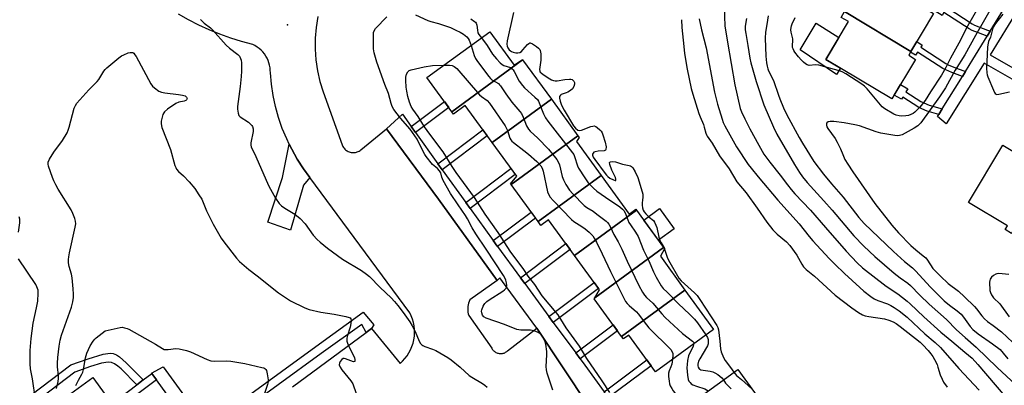
# Model space of a CAD drawing. Units: inches. Extents: x 1249768 to 1255768, y 549453 to 553452.
# Drawn here: x 1251921 to 1252342, y 551728 to 551884 of the extents above; entities that cross this region are included whole.
import ezdxf

# ---------------------------------------------------------------- set-up
doc = ezdxf.new("R2010")
doc.units = ezdxf.units.IN
doc.header["$MEASUREMENT"] = 0
for name, color, linetype in [('BLDG-Footprint', 5, 'Continuous'), ('CULTRL-Pad', 6, 'Continuous'), ('ELEV-Spot Elevation', 7, 'Continuous'), ('TRANS-Driveway', 251, 'Continuous'), ('TRANS-Non Street Sidewalk', 7, 'Continuous'), ('TRANS-Parking Lot', 4, 'Continuous'), ('TRANS-Street Sidewalk', 7, 'Continuous'), ('Undefined', 1, 'Continuous')]:
    doc.layers.add(name, color=color, linetype=linetype)

msp = doc.modelspace()

# ---------------------------------------------------------------- linework, layer by layer
at = {"layer": 'BLDG-Footprint'}
for points, elevation in [([(1252285.21, 551902.56), (1252311.46, 551886.85), (1252301.78, 551870.67), (1252273.39, 551887.66), (1252282.73, 551903.25), (1252284.86, 551901.98)], 407.11), ([(1252301.78, 551870.67), (1252300.79, 551869.02), (1252303.76, 551867.24), (1252293.62, 551850.3), (1252265.32, 551867.23), (1252274.99, 551883.38), (1252271.93, 551885.21), (1252273.39, 551887.66)], 407.23), ([(1252135.69, 551867.06), (1252105.37, 551844.86), (1252094.74, 551859.49), (1252121.66, 551879.07), (1252132.09, 551864.72), (1252135.56, 551867.24)], 420.35), ([(1252147.97, 551850.17), (1252122.65, 551831.64), (1252111.12, 551847.49), (1252106.11, 551843.85), (1252105.37, 551844.86), (1252135.69, 551867.06)], 420.03), ([(1252159.3, 551834.59), (1252130.75, 551813.7), (1252130.56, 551813.96), (1252133.14, 551817.22), (1252122.65, 551831.64), (1252147.97, 551850.17)], 419.7), ([(1252169.23, 551817.55), (1252142.29, 551797.83), (1252130.75, 551813.7), (1252159.3, 551834.59), (1252159.83, 551833.86), (1252158.69, 551832.05)], 420.34), ([(1252361.85, 551821.16), (1252344.8, 551792.73), (1252342.05, 551794.38), (1252343.04, 551796.04), (1252326.4, 551806), (1252341.06, 551830.49), (1252358.67, 551819.94), (1252360.05, 551822.24)], 403.36), ([(1252184.33, 551802.76), (1252157.82, 551783.36), (1252146.73, 551798.61), (1252143.45, 551796.23), (1252142.29, 551797.83), (1252169.23, 551817.55), (1252181.24, 551801.03), (1252184.09, 551803.1)], 420.11), ([(1252195.96, 551786.77), (1252166.5, 551765.21), (1252168.57, 551768.57), (1252157.82, 551783.36), (1252184.33, 551802.76)], 419), ([(1252205.11, 551768.54), (1252178, 551748.7), (1252166.27, 551764.84), (1252166.5, 551765.21), (1252195.96, 551786.77), (1252196.42, 551786.14), (1252194.6, 551783)], 420.41), ([(1252178, 551748.7), (1252205.11, 551768.54), (1252217.35, 551751.7), (1252192.46, 551733.61), (1252181.07, 551749.28), (1252178.79, 551747.62)], 420.34), ([(1252238.94, 551719.03), (1252214.17, 551700.91), (1252202.83, 551716.51), (1252227.66, 551734.56)], 419.46), ([(1251960.53, 551711.21), (1251933.41, 551690.9), (1251931.81, 551693.1), (1251936.41, 551696.44), (1251925.25, 551711.78), (1251951.86, 551731.12), (1251963.59, 551714.99), (1251959.79, 551712.23)], 422.4)]:
    msp.add_lwpolyline(points, close=True, dxfattribs=dict(at, elevation=elevation))
at = {"layer": 'CULTRL-Pad'}
for points in [[(1252271.65, 551863.44), (1252269.86, 551860.69), (1252254.34, 551871.36), (1252261.21, 551882.7), (1252270.89, 551876.53), (1252265.32, 551867.23)], [(1252200.52, 551794.76), (1252193.74, 551789.83), (1252187.45, 551798.48), (1252194.24, 551803.41)]]:
    msp.add_lwpolyline(points, close=True, dxfattribs=at)
at = {"layer": 'ELEV-Spot Elevation'}
msp.add_point((1252035.09, 551882, 419.08), dxfattribs=at)
at = {"layer": 'TRANS-Driveway'}
msp.add_lwpolyline([(1252044.72, 551816.73), (1252041.94, 551813.43), (1252036.42, 551794.17), (1252026.72, 551797.6), (1252033.04, 551816.67), (1252035.84, 551831.01), (1252036.91, 551828.81), (1252039.31, 551824.56), (1252041.97, 551820.46)], close=True, dxfattribs=at)
at = {"layer": 'TRANS-Non Street Sidewalk'}
for points in [[(1252335.6, 551879.24), (1252334.34, 551877.17), (1252330.62, 551878.59), (1252327.96, 551879.65), (1252326.71, 551880.34), (1252315.84, 551887.23), (1252315.04, 551885.97), (1252312.08, 551887.88), (1252314.78, 551892.39), (1252317.89, 551890.33), (1252317.26, 551889.4), (1252327.94, 551882.38), (1252328.97, 551881.8), (1252331.48, 551880.81)], [(1252325.03, 551862), (1252323.75, 551859.94), (1252319.29, 551861.63), (1252316.63, 551862.69), (1252315.38, 551863.38), (1252304.51, 551870.28), (1252303.71, 551869.02), (1252301.6, 551870.38), (1252301.78, 551870.67), (1252304.3, 551874.88), (1252306.56, 551873.38), (1252305.93, 551872.44), (1252316.61, 551865.42), (1252317.65, 551864.85), (1252320.16, 551863.85)], [(1252315.16, 551846.1), (1252313.67, 551843.7), (1252308.69, 551845.06), (1252305.19, 551846.58), (1252298.24, 551851.04), (1252297.7, 551850.14), (1252294.63, 551851.98), (1252297.32, 551856.48), (1252300.4, 551854.64), (1252299.59, 551853.29), (1252306.03, 551849.17), (1252309.52, 551847.65)], [(1252089.88, 551835.98), (1252088.04, 551838.55), (1252102.22, 551849.21), (1252104.07, 551846.65)], [(1252101.32, 551820.04), (1252099.47, 551822.6), (1252118.71, 551837.06), (1252120.57, 551834.51)], [(1252113.18, 551803.49), (1252111.34, 551806.05), (1252130.68, 551820.6), (1252132.54, 551818.04)], [(1252124.91, 551787.14), (1252124.74, 551787.37), (1252123.06, 551789.71), (1252139.31, 551801.92), (1252141.17, 551799.36)], [(1252136.58, 551771.28), (1252134.71, 551773.83), (1252154.13, 551788.43), (1252155.99, 551785.87)], [(1252148.79, 551754.7), (1252146.91, 551757.24), (1252166.24, 551771.77), (1252168.1, 551769.22)], [(1252160.24, 551739.14), (1252158.37, 551741.68), (1252174.36, 551753.71), (1252176.22, 551751.15)], [(1251973.45, 551730.07), (1251970.67, 551727.97), (1251964, 551734.77), (1251962.57, 551736.03), (1251961.19, 551736.99), (1251959.82, 551737.58), (1251958.44, 551737.75), (1251955.52, 551737.22), (1251950.81, 551735.8), (1251944.14, 551733.47), (1251923.31, 551717.64), (1251921.28, 551720.43), (1251942.51, 551736.56), (1251949.81, 551739.11), (1251956.34, 551741.05), (1251959.26, 551741.52), (1251960.6, 551741.35), (1251961.94, 551740.82), (1251963.29, 551739.96), (1251966.13, 551737.47)], [(1252172.46, 551722.52), (1252170.59, 551725.07), (1252188.74, 551738.72), (1252190.6, 551736.16)], [(1251979.02, 551730.18), (1251961.93, 551717.27), (1251960.01, 551719.92), (1251970.67, 551727.97), (1251973.45, 551730.07), (1251977.1, 551732.83)]]:
    msp.add_lwpolyline(points, close=True, dxfattribs=at)
at = {"layer": 'TRANS-Parking Lot'}
for points in [[(1252037.29, 551727.07, 0), (1252068.81, 551750.35, 0), (1252071.11, 551752.05, 0), (1252083.25, 551737.15, 0), (1252084.35, 551738.16, 0), (1252085.35, 551739.27, 0), (1252086.26, 551740.45, 0), (1252087.07, 551741.71, 0), (1252087.76, 551743.03, 0), (1252088.35, 551744.4, 0), (1252088.81, 551745.82, 0), (1252089.15, 551747.28, 0), (1252089.37, 551748.76, 0), (1252089.46, 551750.25, 0), (1252089.43, 551751.74, 0), (1252089.26, 551753.23, 0), (1252088.98, 551754.69, 0), (1252088.56, 551756.13, 0), (1252088.04, 551757.52, 0), (1252087.39, 551758.87, 0), (1252044.72, 551816.73, 0), (1252041.97, 551820.46, 0), (1252039.31, 551824.56, 0), (1252036.91, 551828.81, 0), (1252035.84, 551831.01, 0), (1252034.77, 551833.2, 0), (1252032.89, 551837.71, 0), (1252031.3, 551842.33, 0), (1252029.99, 551847.04, 0), (1252028.96, 551851.81, 0), (1252028.23, 551856.64, 0), (1252027.79, 551861.51, 0), (1252027.77, 551862.59, 0), (1252027.65, 551863.65, 0), (1252027.46, 551864.71, 0), (1252027.17, 551865.75, 0), (1252026.8, 551866.76, 0), (1252026.35, 551867.73, 0), (1252025.82, 551868.67, 0), (1252025.21, 551869.56, 0), (1252024.54, 551870.39, 0), (1252023.79, 551871.17, 0), (1252022.99, 551871.88, 0), (1252022.13, 551872.52, 0), (1252021.21, 551873.1, 0), (1252020.26, 551873.59, 0), (1252015.51, 551874.86, 0), (1252010.83, 551876.33, 0), (1252006.21, 551878, 0), (1252001.67, 551879.86, 0), (1251997.2, 551881.92, 0), (1251992.83, 551884.16, 0), (1251988.57, 551886.59, 0)], [(1252048.1, 551885.53, 0), (1252047.36, 551880.93, 0), (1252046.97, 551876.28, 0), (1252046.95, 551871.62, 0), (1252047.28, 551866.97, 0), (1252047.97, 551862.35, 0), (1252049.01, 551857.81, 0), (1252050.4, 551853.36, 0), (1252058.48, 551830.72, 0), (1252058.65, 551830.31, 0), (1252058.85, 551829.92, 0), (1252059.09, 551829.54, 0), (1252059.35, 551829.19, 0), (1252059.65, 551828.86, 0), (1252059.98, 551828.55, 0), (1252060.33, 551828.28, 0), (1252060.7, 551828.04, 0), (1252061.09, 551827.83, 0), (1252061.5, 551827.66, 0), (1252061.93, 551827.52, 0), (1252062.36, 551827.42, 0), (1252062.8, 551827.36, 0), (1252063.24, 551827.34, 0), (1252063.69, 551827.35, 0), (1252064.13, 551827.41, 0), (1252064.56, 551827.5, 0), (1252064.98, 551827.63, 0), (1252065.4, 551827.79, 0), (1252065.79, 551827.99, 0), (1252066.17, 551828.23, 0), (1252066.52, 551828.49, 0), (1252077.47, 551837.48, 0), (1252099.67, 551807.4, 0), (1252124.78, 551772.69, 0), (1252124.81, 551772.64, 0), (1252113.14, 551764.38, 0), (1252112.83, 551763.68, 0), (1252112.57, 551762.95, 0), (1252112.38, 551762.2, 0), (1252112.25, 551761.44, 0), (1252112.19, 551760.67, 0), (1252112.2, 551759.9, 0), (1252112.27, 551759.13, 0), (1252112.41, 551758.38, 0), (1252112.61, 551757.63, 0), (1252122.52, 551743.62, 0), (1252122.7, 551743.31, 0), (1252122.91, 551743.02, 0), (1252123.14, 551742.74, 0), (1252123.39, 551742.49, 0), (1252123.67, 551742.26, 0), (1252123.96, 551742.05, 0), (1252124.27, 551741.87, 0), (1252124.59, 551741.71, 0), (1252124.93, 551741.58, 0), (1252125.27, 551741.48, 0), (1252125.62, 551741.41, 0), (1252125.98, 551741.37, 0), (1252126.34, 551741.36, 0), (1252126.7, 551741.38, 0), (1252127.05, 551741.42, 0), (1252127.4, 551741.5, 0), (1252127.74, 551741.61, 0), (1252128.08, 551741.75, 0), (1252128.4, 551741.91, 0), (1252128.7, 551742.1, 0), (1252128.99, 551742.31, 0), (1252129.26, 551742.55, 0), (1252141.74, 551752.25, 0), (1252163.98, 551718.75, 0)]]:
    msp.add_polyline3d(points, dxfattribs=at)
at = {"layer": 'TRANS-Street Sidewalk'}
for points in [[(1252359.05, 551850.83), (1252333.08, 551865.58), (1252316.76, 551839.59), (1252313.12, 551842.82), (1252313.67, 551843.7), (1252315.16, 551846.1), (1252323.75, 551859.94), (1252325.03, 551862), (1252328.25, 551867.19), (1252334.34, 551877.17), (1252335.6, 551879.24), (1252344.76, 551894.24)], [(1252347.15, 551888), (1252335.63, 551869.13), (1252354.06, 551858.57)], [(1252163.98, 551718.75), (1252141.74, 551752.25), (1252127.05, 551772.27), (1252125.95, 551773.72), (1252124.78, 551772.69), (1252099.67, 551807.4), (1252077.47, 551837.48), (1252084.31, 551843.76), (1252088.04, 551838.55), (1252089.88, 551835.98), (1252099.47, 551822.6), (1252101.32, 551820.04), (1252111.34, 551806.05), (1252113.18, 551803.49), (1252123.06, 551789.71), (1252124.74, 551787.37), (1252124.91, 551787.14), (1252134.71, 551773.83), (1252136.58, 551771.28), (1252146.91, 551757.24), (1252148.79, 551754.7), (1252158.37, 551741.68), (1252160.24, 551739.14), (1252162.22, 551736.45), (1252170.59, 551725.07)], [(1252001.59, 551711.18), (1252047.27, 551744.46), (1252067.55, 551759.05), (1252072.01, 551753.63), (1252071.11, 551752.05), (1252068.81, 551750.35), (1252066.88, 551753.85), (1252049.51, 551741.36), (1252012.76, 551714.59)], [(1251989.03, 551716.35), (1251979.02, 551730.18), (1251977.1, 551732.83), (1251976.98, 551733), (1251981.97, 551735.73), (1251999.78, 551711.13)]]:
    msp.add_lwpolyline(points, dxfattribs=at)
at = {"layer": 'Undefined'}
msp.add_line((1252196.3, 551786.31, 416), (1252196.39, 551786.09, 416), dxfattribs=at)
for points, elevation in [([(1252221.85, 551889.57), (1252222.17, 551881.56), (1252223.26, 551874.63), (1252226.39, 551856.33), (1252228.75, 551846.19), (1252229.31, 551844.72), (1252230.73, 551841.76), (1252232.89, 551837.57), (1252236.7, 551830.52), (1252238.91, 551826.73), (1252241.44, 551823.19), (1252245.78, 551817.72), (1252248.92, 551813.53), (1252250.46, 551811.61), (1252252.15, 551809.73), (1252258.81, 551802.74), (1252265.17, 551795.27), (1252274.06, 551785.12), (1252278.73, 551780.2), (1252280.98, 551778.1), (1252291.09, 551770.25), (1252296.18, 551766.86), (1252300.14, 551763.85), (1252301.47, 551762.67), (1252307.23, 551757.11), (1252314.51, 551750.51), (1252319.19, 551746.67), (1252324.74, 551741.91), (1252327.91, 551739.47), (1252330.39, 551736.76), (1252341.91, 551723.19)], 410), ([(1252331.3, 551890.81), (1252326, 551881.46), (1252322.2, 551874.13), (1252318.72, 551867.69), (1252316.7, 551863.71), (1252314.81, 551860.47), (1252310.06, 551853.3), (1252307.83, 551849.68), (1252305.51, 551846.73), (1252303.45, 551844.67), (1252302.64, 551844.07), (1252301.73, 551843.6), (1252300.71, 551843.24), (1252299.64, 551843.01), (1252297.88, 551842.96), (1252296.72, 551843.05), (1252295.47, 551843.37), (1252294.46, 551843.81), (1252290.66, 551846.07), (1252289.49, 551846.95), (1252288.69, 551847.81), (1252282.97, 551854.67), (1252281.93, 551855.71), (1252280.76, 551856.56), (1252273.93, 551861.08), (1252272.67, 551861.79), (1252271.56, 551862.19), (1252262.4, 551864.7), (1252260.96, 551864.88), (1252258.16, 551864.63), (1252257.36, 551864.86), (1252256.67, 551865.32), (1252255.8, 551866.07), (1252254.74, 551867.06), (1252253.61, 551868.3), (1252252.1, 551870.3), (1252251.67, 551871), (1252251.32, 551871.78), (1252251.17, 551872.35), (1252251.09, 551873.19), (1252251.24, 551875.29), (1252251.22, 551875.98), (1252250.56, 551878.84), (1252250.41, 551879.8), (1252250.46, 551880.85), (1252250.62, 551881.62), (1252250.92, 551882.37), (1252252.3, 551885.11)], 406), ([(1252337.12, 551890.89), (1252329.35, 551877.46), (1252324.74, 551869.11), (1252320.66, 551862.62), (1252316.47, 551855.04), (1252314.02, 551851.23), (1252305.92, 551840.13), (1252305.36, 551839.47), (1252304.64, 551838.8), (1252303.19, 551837.87), (1252297.98, 551835.02), (1252296.88, 551834.63), (1252296.01, 551834.54), (1252294.84, 551834.64), (1252288.89, 551835.61), (1252286.93, 551836.19), (1252279.74, 551838.81), (1252277.77, 551839.24), (1252273.2, 551840.05), (1252268.72, 551840.67), (1252267.18, 551840.7), (1252266.41, 551840.47), (1252265.8, 551840.06), (1252265.61, 551839.69), (1252265.61, 551839.04), (1252265.84, 551838.36), (1252266.23, 551837.67), (1252269.3, 551833.39), (1252270.22, 551831.88), (1252271.69, 551828.96), (1252272.63, 551826.5), (1252273.55, 551824.38), (1252274.7, 551822.34), (1252276.85, 551819.15), (1252286.33, 551805.61), (1252293.56, 551796.29), (1252296.47, 551793.03), (1252301.75, 551787.63), (1252303.86, 551785.71), (1252307.01, 551783.25), (1252308.1, 551782.28), (1252308.81, 551781.38), (1252311.18, 551777.83), (1252314.33, 551774.42), (1252317.66, 551771.41), (1252322.07, 551768.01), (1252324.64, 551765.68), (1252328.89, 551761.51), (1252329.76, 551760.48), (1252332.05, 551757.46), (1252333.2, 551756.23), (1252334.49, 551755.15), (1252336.94, 551753.38), (1252340.48, 551750.62), (1252345.34, 551746.16)], 404), ([(1251997.87, 551884.26), (1251999.54, 551882.68), (1252002.17, 551880.66), (1252003.01, 551879.92), (1252008.84, 551873.33), (1252010.28, 551872.08), (1252013.84, 551869.38), (1252014.53, 551868.57), (1252015.05, 551867.67), (1252015.28, 551866.88), (1252015.41, 551865.72), (1252015.51, 551863.66), (1252015.48, 551862.22), (1252015.32, 551859.92), (1252014.86, 551855.56), (1252013.7, 551847.05), (1252013.69, 551845.91), (1252013.99, 551844.26), (1252014.36, 551843.25), (1252014.86, 551842.65), (1252018.4, 551840.35), (1252019.49, 551839.42), (1252019.85, 551839), (1252020.13, 551838.53), (1252020.42, 551837.45), (1252020.46, 551836.31), (1252019.44, 551831.52), (1252019.41, 551830.52), (1252019.56, 551829.82), (1252021.56, 551825.63), (1252025.94, 551815.49), (1252027.13, 551812.94), (1252029.96, 551807.89), (1252031.59, 551805.58), (1252032.58, 551804.57), (1252033.99, 551803.53), (1252038.32, 551801.05), (1252040.47, 551799.16), (1252042.7, 551796.93), (1252046.13, 551792.09), (1252047.82, 551790.17), (1252049.08, 551788.99), (1252052.29, 551786.45), (1252058.65, 551781.77), (1252066.82, 551776.84), (1252068.9, 551775.38), (1252070.18, 551774.28), (1252074.74, 551769.6), (1252079.4, 551765.21), (1252080.84, 551763.69), (1252082.3, 551761.88), (1252084.59, 551758.89), (1252087.38, 551754.97), (1252088.41, 551753.3), (1252089.72, 551750.75), (1252091.4, 551746.65), (1252092.02, 551745.71), (1252092.58, 551745.1), (1252093.04, 551744.77), (1252093.82, 551744.4), (1252097.2, 551743.23), (1252098.56, 551742.64), (1252103.65, 551739.71), (1252105.12, 551738.75), (1252108.95, 551735.51), (1252112.76, 551732.03), (1252113.96, 551731.24), (1252118.57, 551728.54), (1252119.49, 551727.89), (1252120.53, 551727)], 420), ([(1252148.62, 551725.77), (1252146.23, 551733.03), (1252145.85, 551734.43), (1252145.75, 551735.86), (1252146.03, 551740.78), (1252146.04, 551742.22), (1252145.55, 551745.35), (1252145.29, 551746.44), (1252144.95, 551747.43), (1252144.46, 551748.38), (1252143.64, 551749.46), (1252143.05, 551750), (1252142.06, 551750.51), (1252140.44, 551751.06), (1252139.05, 551751.39), (1252134.86, 551751.45), (1252133.13, 551751.7), (1252127.92, 551753.8), (1252120.02, 551756.52), (1252119.06, 551757.06), (1252118.45, 551757.77), (1252118.17, 551758.74), (1252118.14, 551759.53), (1252118.21, 551760.06), (1252118.77, 551761.64), (1252119.18, 551762.37), (1252119.54, 551762.83), (1252120.38, 551763.68), (1252121.31, 551764.43), (1252127.21, 551768.06), (1252127.94, 551768.57), (1252128.51, 551769.14), (1252128.82, 551769.76), (1252128.92, 551770.55), (1252128.81, 551771.67), (1252128.5, 551772.73), (1252128.04, 551773.75), (1252127.45, 551774.73), (1252120.11, 551786.06), (1252115.6, 551792.55), (1252114.06, 551795.12), (1252112.08, 551798.97), (1252111.23, 551800.43), (1252108.06, 551805.04), (1252104.88, 551809.88), (1252101.64, 551815.39), (1252101.06, 551816.84), (1252100.63, 551818.63), (1252100.16, 551819.57), (1252099.3, 551820.61), (1252097.79, 551821.67), (1252097.17, 551822.25), (1252094.45, 551825.61), (1252093.8, 551826.56), (1252093.25, 551827.56), (1252090.52, 551833.04), (1252088.54, 551836.01), (1252087.53, 551837.36), (1252083.48, 551842.12), (1252080.66, 551845.85), (1252079.88, 551847.05), (1252079.39, 551848.36), (1252078.33, 551852.59), (1252076.78, 551856.49), (1252073.3, 551866.07), (1252072.15, 551869.96), (1252071.9, 551871.68), (1252071.88, 551877.49), (1252071.95, 551878.66), (1252072.15, 551879.48), (1252072.76, 551880.41), (1252077.64, 551885.45)], 420), ([(1252089.82, 551886.29), (1252095.07, 551883.81), (1252096.48, 551883.37), (1252099.64, 551882.56), (1252103.19, 551881.43), (1252104.8, 551880.84), (1252107.12, 551879.76), (1252108.92, 551878.84), (1252110.46, 551877.95), (1252111.8, 551876.93), (1252112.44, 551876.14), (1252112.84, 551875.43), (1252113.64, 551873.23)], 420), ([(1252113.49, 551884.58), (1252115.14, 551883.49), (1252115.5, 551883.17), (1252115.79, 551882.78), (1252116.14, 551881.8), (1252116.31, 551879.75), (1252116.59, 551878.61), (1252116.98, 551877.84), (1252118.03, 551876.42)], 418), ([(1252131.71, 551887.26), (1252129.1, 551875.14), (1252128.94, 551873.72), (1252129.08, 551872.94), (1252129.41, 551872.21), (1252129.96, 551871.38), (1252130.43, 551870.9), (1252130.98, 551870.55), (1252131.67, 551870.29), (1252132.74, 551870.08), (1252133.56, 551870.04), (1252134.53, 551870.23), (1252135.21, 551870.66), (1252135.82, 551871.27), (1252137.73, 551873.55), (1252138.32, 551874.08), (1252138.74, 551874.25), (1252138.95, 551874.26), (1252139.88, 551873.89), (1252141.56, 551872.78), (1252142.46, 551872.09), (1252142.98, 551871.48), (1252143.18, 551870.98), (1252143.4, 551869.56), (1252143.51, 551866.89), (1252142.94, 551862.83), (1252143.05, 551862.14), (1252143.22, 551861.82), (1252143.58, 551861.42), (1252144.51, 551860.72), (1252147.29, 551858.94), (1252148.06, 551858.5), (1252148.85, 551858.21), (1252149.65, 551858.09), (1252150.48, 551858.11), (1252153.68, 551858.69), (1252155.74, 551858.78), (1252156.3, 551858.73), (1252156.81, 551858.57), (1252157.21, 551858.31), (1252157.53, 551857.95), (1252157.88, 551857.32), (1252157.92, 551856.59), (1252157.61, 551855.58), (1252157.02, 551854.68), (1252156.18, 551853.98), (1252155.01, 551853.25), (1252154.25, 551852.92), (1252152.2, 551852.25), (1252151.84, 551851.97), (1252151.5, 551851.41), (1252151.41, 551850.68), (1252151.69, 551849.31), (1252152.32, 551847.69), (1252153.39, 551845.45), (1252157.41, 551838.83), (1252158.26, 551837.84), (1252159.31, 551836.99), (1252159.99, 551836.77), (1252160.9, 551836.89), (1252164.92, 551838.5), (1252165.7, 551838.72), (1252166.21, 551838.73), (1252166.92, 551838.47), (1252167.61, 551838.03), (1252168.7, 551837.13), (1252169.25, 551836.51), (1252169.66, 551835.75), (1252169.99, 551834.93), (1252171, 551831.82), (1252171.35, 551829.75), (1252171.29, 551828.71), (1252171.1, 551828.4), (1252170.54, 551828.15), (1252168.04, 551828.03), (1252166.67, 551827.71), (1252166.2, 551827.48), (1252165.83, 551827.17), (1252165.63, 551826.74), (1252165.59, 551826.25), (1252165.86, 551825.45), (1252166.5, 551824.45), (1252170.93, 551818.36), (1252171.5, 551817.67), (1252172.07, 551817.12), (1252173.02, 551816.48), (1252174.58, 551815.68), (1252175.25, 551815.45), (1252175.51, 551815.48), (1252175.57, 551815.56), (1252175.56, 551816.01), (1252175.34, 551816.69), (1252173.89, 551819.85), (1252173.01, 551822.24), (1252172.9, 551823.11), (1252172.96, 551823.26), (1252173.26, 551823.44), (1252174.23, 551823.51), (1252175.35, 551823.37), (1252178.35, 551822.43), (1252181.26, 551821.81), (1252181.8, 551821.64), (1252182.28, 551821.39), (1252182.82, 551820.8), (1252183.8, 551819.06), (1252184.93, 551816.69), (1252186.84, 551810.58), (1252187.02, 551809.56), (1252187.06, 551808.09), (1252187.01, 551807.2), (1252186.77, 551805.65), (1252186.74, 551804.86), (1252186.92, 551803.77), (1252187.23, 551802.72), (1252187.61, 551801.99), (1252188.34, 551801.13), (1252189.81, 551799.73), (1252191.6, 551798.29), (1252192.09, 551797.63), (1252192.66, 551796.34), (1252193.02, 551795.25), (1252193.97, 551791.16), (1252194.41, 551789.78), (1252194.88, 551788.74), (1252196.3, 551786.31)], 416), ([(1252203.65, 551884.21), (1252203.82, 551880.82), (1252204.59, 551872.76), (1252204.97, 551869.79), (1252206.06, 551863.08), (1252207.83, 551854.8), (1252208.49, 551852.37), (1252210.97, 551844.09), (1252211.55, 551842.58), (1252213.06, 551839.33), (1252213.39, 551838.27), (1252213.99, 551835.73), (1252214.27, 551835), (1252214.66, 551834.31), (1252216.77, 551831.34), (1252219.94, 551825.97), (1252224.08, 551820.38), (1252227.34, 551814.86), (1252231.34, 551810.15), (1252236.04, 551803.62), (1252240.1, 551797.64), (1252242.76, 551794.25), (1252243.52, 551793.4), (1252244.52, 551792.45), (1252248.54, 551789.15), (1252249.97, 551787.56), (1252252.99, 551783.51), (1252255.08, 551779.66), (1252255.87, 551778.52), (1252256.97, 551777.39), (1252260.46, 551774.44), (1252269.32, 551766.31), (1252276.45, 551760.92), (1252279.34, 551758.95), (1252281.07, 551757.93), (1252282.24, 551757.5), (1252283.7, 551757.21), (1252290.47, 551756.19), (1252292.33, 551755.65), (1252294.17, 551754.94), (1252295.37, 551754.23), (1252297.18, 551752.92), (1252305.66, 551746.25), (1252306.91, 551745.06), (1252309.12, 551742.68), (1252310.28, 551741.32), (1252311.16, 551740.12), (1252311.89, 551738.83), (1252312.91, 551736.67), (1252313.32, 551735.57), (1252314.32, 551732.25), (1252315.09, 551730.4), (1252315.73, 551729.13), (1252317.31, 551727)], 414), ([(1252211.21, 551884.53), (1252212.16, 551879.84), (1252214.13, 551872.14), (1252217.7, 551853.19), (1252218.96, 551848.07), (1252220.96, 551841.59), (1252221.46, 551840.28), (1252222.17, 551838.82), (1252224.23, 551834.91), (1252227.11, 551829.77), (1252232.17, 551822.3), (1252233.4, 551820.64), (1252236.41, 551816.94), (1252244.78, 551806.96), (1252253.93, 551796.88), (1252258.28, 551791.41), (1252259.82, 551789.65), (1252266.79, 551782.09), (1252269.23, 551779.6), (1252273.32, 551775.68), (1252279.89, 551769.63), (1252281.67, 551768.1), (1252284.63, 551765.74), (1252286.04, 551764.8), (1252287.55, 551764.1), (1252291.68, 551762.58), (1252293.14, 551761.87), (1252294.59, 551761.06), (1252296.72, 551759.66), (1252300.18, 551756.91), (1252307.76, 551749.75), (1252312.11, 551746.11), (1252314.41, 551743.98), (1252322.27, 551734.96), (1252331, 551725.71)], 412), ([(1252231.36, 551884.78), (1252230.92, 551881.43), (1252230.88, 551879.88), (1252231.08, 551878.25), (1252232.05, 551873.16), (1252232.91, 551867.77), (1252233.35, 551865.69), (1252235.55, 551857.82), (1252238.8, 551847.84), (1252242.97, 551838.18), (1252244.42, 551835.28), (1252252, 551822.21), (1252254.09, 551818.83), (1252255.4, 551816.93), (1252257.32, 551814.59), (1252264.56, 551806.76), (1252268.08, 551802.76), (1252277.31, 551791.8), (1252281.58, 551787.38), (1252286.35, 551782.94), (1252294.53, 551775.78), (1252297.09, 551773.76), (1252300.49, 551771.44), (1252301.63, 551770.48), (1252305.6, 551766.39), (1252309.56, 551762.57), (1252316.91, 551756.01), (1252321.2, 551751.5), (1252324.99, 551748.27), (1252329.7, 551744.08), (1252338.67, 551735.47), (1252346.64, 551728.04)], 408), ([(1252240.65, 551885.93), (1252240.14, 551882.13), (1252239.6, 551878.88), (1252239.38, 551876.25), (1252239.71, 551868.59), (1252240.03, 551865.71), (1252240.27, 551864.29), (1252240.58, 551863.18), (1252240.89, 551862.39), (1252243.03, 551858.23), (1252245.06, 551851.93), (1252245.66, 551850.3), (1252247.24, 551846.48), (1252248.7, 551843.47), (1252253.95, 551833.76), (1252255.33, 551831.35), (1252260.26, 551823.6), (1252264.31, 551818.08), (1252267.71, 551813.94), (1252272.7, 551808.25), (1252279.51, 551799.61), (1252281.79, 551797.02), (1252294.31, 551784.98), (1252299.06, 551780.76), (1252302.38, 551778.02), (1252303.71, 551776.83), (1252310.14, 551769.74), (1252315.92, 551764), (1252318.19, 551762.1), (1252321.51, 551759.69), (1252323.19, 551758.22), (1252324.29, 551756.95), (1252327.05, 551753), (1252328.28, 551751.64), (1252330.47, 551749.8), (1252336.6, 551745.55), (1252339.87, 551743.05), (1252341.27, 551741.61), (1252343.23, 551739.08)], 406), ([(1252341.01, 551886.53), (1252337.88, 551882.53), (1252336.95, 551881.02), (1252336.59, 551880.09), (1252335.77, 551876.8), (1252334.97, 551874.88), (1252334.74, 551874.1), (1252334.57, 551872.62), (1252334.38, 551869.33), (1252334.13, 551863.5), (1252334.15, 551861.48), (1252334.33, 551860.64), (1252334.62, 551859.82), (1252337.02, 551854.08), (1252337.51, 551853.04), (1252337.79, 551852.61), (1252338.14, 551852.31), (1252338.35, 551852.23), (1252339.37, 551852.28), (1252343.97, 551853.37)], 402), ([(1252118.03, 551876.42), (1252120.55, 551873.17), (1252122.82, 551869.4), (1252124.51, 551867.43), (1252126.08, 551865.74), (1252126.95, 551865.03), (1252127.71, 551864.66), (1252130.43, 551863.73), (1252131.26, 551863.22), (1252131.62, 551862.81), (1252132.07, 551862.09), (1252134.24, 551857.97), (1252135.56, 551856.11), (1252136.55, 551855.06), (1252140.97, 551851.12), (1252141.98, 551850.06), (1252142.43, 551849.35), (1252142.73, 551848.69), (1252144.58, 551843.89), (1252145.51, 551842.18), (1252146.48, 551840.8), (1252157.07, 551827.29), (1252157.51, 551826.54), (1252157.84, 551825.75), (1252159.18, 551821.72), (1252159.62, 551820.68), (1252162.27, 551816.53), (1252163.76, 551814.39), (1252165.94, 551812.1), (1252167.42, 551810.78), (1252171.19, 551808.33), (1252177.24, 551804.1), (1252178.4, 551803.21), (1252178.96, 551802.62), (1252179.59, 551801.52), (1252180.69, 551798.54), (1252181.16, 551797.49), (1252181.77, 551796.49), (1252184, 551793.38), (1252185.13, 551791.43), (1252187.4, 551785.67), (1252189.61, 551781), (1252191.65, 551776.38), (1252192.84, 551774.08), (1252194.98, 551770.28), (1252195.83, 551769.21), (1252197.5, 551767.59), (1252202.32, 551762.59), (1252207.08, 551758.2), (1252209.13, 551756.12), (1252210.41, 551754.52), (1252214.09, 551749.33)], 418), ([(1252113.64, 551873.23), (1252114.96, 551868.9), (1252115.54, 551867.54), (1252116.36, 551866.33), (1252121.16, 551859.94), (1252121.89, 551859.03), (1252122.51, 551858.43), (1252125.29, 551856.84), (1252125.85, 551856.39), (1252126.21, 551855.98), (1252128.51, 551852.44), (1252131.04, 551848.89), (1252134.54, 551844.93), (1252135.23, 551844.01), (1252135.97, 551842.55), (1252137.34, 551838.79), (1252138.15, 551837.38), (1252138.88, 551836.54), (1252142.12, 551833.47), (1252146.69, 551828.75), (1252148.57, 551826.57), (1252150.36, 551824.34), (1252150.91, 551823.37), (1252151.41, 551822.05), (1252152.65, 551817.13), (1252153.1, 551815.71), (1252154.17, 551813.7), (1252155.71, 551811.28), (1252157.08, 551809.76), (1252162.05, 551804.74), (1252163.19, 551803.89), (1252165.8, 551802.26), (1252167.48, 551801.06), (1252171.34, 551798.01), (1252171.97, 551797.43), (1252172.52, 551796.76), (1252173.27, 551795.49), (1252174.68, 551792.29), (1252176.53, 551789.18), (1252178.15, 551786.09), (1252180.37, 551780.91), (1252185.38, 551770.52), (1252186.96, 551767.63), (1252187.77, 551766.38), (1252188.71, 551765.37), (1252191.3, 551762.98), (1252195.2, 551758.34), (1252196.63, 551756.82), (1252204.12, 551749.91), (1252208.4, 551746.73), (1252208.85, 551746.16), (1252208.97, 551745.61)], 420), ([(1251936.36, 551726.45), (1251937, 551729.36), (1251937.16, 551730.76), (1251937.15, 551731.92), (1251936.79, 551735.72), (1251936.74, 551737.27), (1251936.91, 551739.62), (1251937.43, 551744.59), (1251937.9, 551747.06), (1251938.53, 551749.3), (1251942.68, 551761.21), (1251943.24, 551763.53), (1251943.54, 551765.29), (1251943.58, 551766.76), (1251943.49, 551769.1), (1251943.01, 551773.79), (1251942.7, 551775.37), (1251941.69, 551778.65), (1251941.48, 551780.12), (1251941.41, 551781.6), (1251941.53, 551782.75), (1251941.86, 551784.43), (1251944.36, 551795.46), (1251944.52, 551796.91), (1251944.41, 551798.05), (1251944.12, 551799.16), (1251943.31, 551801.33), (1251942.61, 551802.91), (1251937.02, 551811.77), (1251935.97, 551813.62), (1251935.15, 551815.3), (1251934.6, 551816.66), (1251932.94, 551821.6), (1251932.76, 551822.42), (1251932.78, 551823.21), (1251933.33, 551824.49), (1251935.11, 551827.49), (1251938.82, 551832.5), (1251940.89, 551835.85), (1251941.31, 551836.89), (1251941.73, 551838.25), (1251943.92, 551846.4), (1251944.39, 551847.47), (1251945.04, 551848.44), (1251950.1, 551854.27), (1251953.77, 551857.82), (1251954.39, 551858.65), (1251956.56, 551862.14), (1251957.17, 551862.94), (1251957.78, 551863.56), (1251962.94, 551867.87), (1251964.12, 551868.73), (1251965.14, 551869.24), (1251967.01, 551869.98), (1251967.81, 551870.21), (1251968.54, 551870.23), (1251968.94, 551870.11), (1251969.34, 551869.85), (1251969.89, 551869.24), (1251970.38, 551868.53), (1251976.73, 551856.77), (1251977.39, 551855.81), (1251978.24, 551855.02), (1251980.14, 551853.66), (1251981.17, 551853.17), (1251982.62, 551852.89), (1251988.56, 551852.21), (1251990.28, 551851.95), (1251991.31, 551851.61), (1251991.69, 551851.35), (1251991.99, 551851), (1251992.15, 551850.56), (1251992.11, 551850.14), (1251991.93, 551849.87), (1251991.64, 551849.64), (1251990.92, 551849.37), (1251988.7, 551848.87), (1251987.35, 551848.34), (1251983.77, 551845.9), (1251982.48, 551844.81), (1251982.16, 551844.36), (1251981.81, 551843.58), (1251981.31, 551841.89), (1251981.06, 551840.74), (1251981.04, 551839.65), (1251981.4, 551838.09), (1251985.11, 551828.63), (1251987, 551821.81), (1251987.29, 551820.99), (1251987.66, 551820.28), (1251988.43, 551819.22), (1251990.65, 551817.35), (1251993.09, 551814.79), (1251995.43, 551811.94), (1251997.24, 551809.34), (1251998.41, 551807.36), (1252000.46, 551802.5), (1252002.13, 551799.07), (1252003.36, 551796.73), (1252006.7, 551790.81), (1252007.86, 551789.11), (1252013.26, 551782.18), (1252014.65, 551780.69), (1252018.62, 551777.27), (1252022.2, 551774.66), (1252031.33, 551767.31), (1252034.68, 551765.01), (1252036.41, 551763.96), (1252042.46, 551760.98), (1252044.35, 551760.23), (1252049.35, 551759.05), (1252055.07, 551758.18), (1252060.11, 551757.25), (1252061.43, 551756.85), (1252061.86, 551756.61), (1252062.18, 551756.28), (1252062.38, 551755.58), (1252062.26, 551754.17), (1252061.91, 551752.72), (1252060.62, 551748.74), (1252060.49, 551747.87), (1252060.51, 551746.71), (1252060.72, 551745.86), (1252061.06, 551745.04), (1252063.73, 551739.52), (1252063.94, 551738.82), (1252063.98, 551738.18), (1252063.86, 551737.92), (1252063.39, 551737.9), (1252059.94, 551739.16), (1252059.4, 551739.27), (1252058.91, 551739.23), (1252058.31, 551738.82), (1252057.66, 551737.95), (1252057.31, 551737.23), (1252057.25, 551736.5), (1252057.64, 551735.56), (1252058.4, 551734.39), (1252062.25, 551729.66), (1252063.01, 551728.44), (1252064.46, 551724.22)], 422), ([(1252172.97, 551724.65), (1252169.67, 551729.75), (1252163.2, 551739.28), (1252162.13, 551740.95), (1252160.04, 551744.54), (1252154.25, 551752.32), (1252150.84, 551757.96), (1252150.03, 551759.01), (1252144.05, 551766.07), (1252140.93, 551770.86), (1252138.05, 551774.51), (1252135.84, 551777.76), (1252130.63, 551784.79), (1252125.27, 551793.1), (1252119.63, 551801.03), (1252115.15, 551808.19), (1252107.27, 551818.82), (1252105.59, 551821.37), (1252101.69, 551827.7), (1252098.11, 551832.32), (1252094.88, 551836.75), (1252093.78, 551838.37), (1252091.01, 551842.85), (1252088.75, 551845.87), (1252088.01, 551847.1), (1252087.34, 551848.92), (1252086.61, 551851.39), (1252086.16, 551853.65), (1252085.92, 551855.35), (1252085.71, 551858.17), (1252085.75, 551859.6), (1252086.01, 551860.97), (1252086.52, 551861.88), (1252087.19, 551862.44), (1252087.96, 551862.76), (1252093.58, 551864.11), (1252097.07, 551864.64), (1252101.97, 551864.75)], 422), ([(1252101.97, 551864.75), (1252104.43, 551864.75), (1252105.52, 551864.59), (1252106.47, 551864.17), (1252107.47, 551863.31), (1252117.2, 551852.13), (1252118.04, 551851.36), (1252120.54, 551849.65), (1252121.58, 551848.48), (1252128.18, 551838.79), (1252129.14, 551836.77), (1252130.2, 551833.53), (1252130.62, 551832.78), (1252131.03, 551832.28), (1252131.74, 551831.63), (1252136.22, 551828.24), (1252138.17, 551826.64), (1252141.72, 551823.56), (1252143.46, 551821.64), (1252144.06, 551820.7), (1252144.52, 551819.39), (1252146.34, 551810.53), (1252146.74, 551809.52), (1252147.4, 551808.35), (1252148.72, 551806.8), (1252156.63, 551798.69), (1252157.64, 551797.9), (1252161.04, 551795.77), (1252162.41, 551794.8), (1252164.1, 551793.35), (1252165.64, 551791.75), (1252166.28, 551790.79), (1252167.26, 551789.01), (1252169.73, 551784), (1252173.24, 551776.44), (1252178.76, 551765.37), (1252179.72, 551763.66), (1252180.39, 551762.73), (1252181.18, 551761.93), (1252184.32, 551759.17), (1252185.1, 551758.4), (1252188.61, 551753.61), (1252189.69, 551752.32), (1252199.1, 551743.08), (1252199.67, 551742.15), (1252199.9, 551741.37), (1252199.93, 551740.52), (1252199.83, 551738.97)], 422), ([(1251920.13, 551793.24), (1251920.58, 551797.36), (1251920.64, 551798.81), (1251920.42, 551799.8)], 420), ([(1252196.39, 551786.09), (1252197.53, 551782.57), (1252198.06, 551781.29), (1252202.47, 551773.68), (1252203.55, 551772.42), (1252209.14, 551767.35), (1252210.26, 551766.2), (1252211.45, 551764.5), (1252218.76, 551753.32), (1252219.15, 551752.53), (1252219.41, 551751.55), (1252220, 551746.68), (1252220.26, 551743.46), (1252220.62, 551742.05), (1252221.66, 551739.63), (1252222.34, 551738.34), (1252224.58, 551735.44), (1252226.05, 551733.39)], 416), ([(1251929.75, 551715.05), (1251929.06, 551716.36), (1251928.61, 551717.45), (1251927.41, 551721.72), (1251926.12, 551730.53), (1251925.25, 551734.88), (1251925.03, 551737.05), (1251925, 551742.66), (1251925.43, 551747.77), (1251926.32, 551754.32), (1251927.73, 551760.88), (1251928.28, 551763.79), (1251928.52, 551767.16), (1251928.42, 551768.55), (1251927.97, 551769.95), (1251927.45, 551770.98), (1251920.11, 551781.89)], 420), ([(1252343.67, 551775.22), (1252339.3, 551775.64), (1252338.52, 551775.54), (1252338.03, 551775.35), (1252337.12, 551774.75), (1252336.28, 551774.04), (1252335.64, 551773.22), (1252335.48, 551772.7), (1252335.41, 551771.85), (1252335.56, 551768.3), (1252335.75, 551767.46), (1252336.21, 551766.43), (1252337.13, 551765.2), (1252339.74, 551762.58), (1252343.77, 551757.13)], 402), ([(1251944.59, 551727.76), (1251945.67, 551729.99), (1251947.12, 551732.51), (1251947.57, 551733.46), (1251947.84, 551734.51), (1251948.76, 551739.53), (1251949.35, 551741.49), (1251950.76, 551744.75), (1251951.98, 551746.65), (1251952.68, 551747.53), (1251953.3, 551748.15), (1251957.09, 551751.05), (1251963.5, 551752.56), (1251964.35, 551752.6), (1251965.43, 551752.44), (1251966.48, 551752.13), (1251967.29, 551751.77), (1251978.72, 551745.37), (1251981.7, 551743.47), (1251982.42, 551743.18), (1251983.27, 551743.06), (1251984.13, 551743.06), (1251987.36, 551743.51), (1251988.79, 551743.37), (1251991.9, 551742.64), (1251993.57, 551742.14), (1252000.75, 551738.87), (1252002.34, 551738.31), (1252003.89, 551738.16), (1252008.82, 551738.24), (1252010.85, 551738.12), (1252016.93, 551737.14), (1252024.19, 551735.47), (1252024.98, 551735.2), (1252025.45, 551734.94), (1252025.89, 551734.52), (1252026.13, 551734.11), (1252026.49, 551732.75), (1252026.82, 551730.15), (1252026.79, 551729.29), (1252026.54, 551728.13), (1252025.14, 551723.92)], 424), ([(1252214.09, 551749.33), (1252214.68, 551748.21), (1252214.97, 551747.41), (1252215.09, 551746.39), (1252214.97, 551745.58), (1252214.69, 551744.75), (1252214.32, 551744), (1252211.45, 551739.13), (1252210.93, 551738.11), (1252210.56, 551736.87), (1252210.58, 551736.14), (1252210.72, 551735.6), (1252211.12, 551734.9), (1252211.43, 551734.65), (1252211.83, 551734.47), (1252215.94, 551733.8), (1252217.06, 551733.5), (1252217.86, 551733.16), (1252219.12, 551732.4), (1252220.08, 551731.71), (1252220.88, 551730.93), (1252221.52, 551730.1)], 418), ([(1252208.97, 551745.61), (1252208.67, 551744.54), (1252206.69, 551740.38), (1252206.21, 551738.42), (1252205.98, 551736.7), (1252205.96, 551735.28), (1252206.16, 551732.13), (1252206.48, 551730.33), (1252206.81, 551729.61), (1252207.28, 551728.95), (1252207.8, 551728.47), (1252208.5, 551728.02), (1252209.99, 551727.37), (1252213.64, 551726.23), (1252215.07, 551725.41)], 420), ([(1252199.83, 551738.97), (1252199.51, 551736.79), (1252199.11, 551735.71), (1252198.32, 551734.02), (1252198.05, 551732.93), (1252198.08, 551731.51), (1252198.31, 551729.52), (1252198.52, 551728.39), (1252198.8, 551727.62), (1252199.43, 551726.41), (1252200.04, 551725.48), (1252201.7, 551723.43), (1252202.5, 551722.6), (1252203.48, 551722), (1252206.15, 551721.13), (1252206.88, 551720.74), (1252207.8, 551720.12)], 422), ([(1252226.05, 551733.39), (1252227.2, 551732.04), (1252229.35, 551730.25), (1252233.65, 551726.31)], 416), ([(1252221.52, 551730.1), (1252222.45, 551728.78), (1252224.85, 551726.26)], 418)]:
    msp.add_lwpolyline(points, dxfattribs=dict(at, elevation=elevation))

doc.saveas('drawing.dxf')
